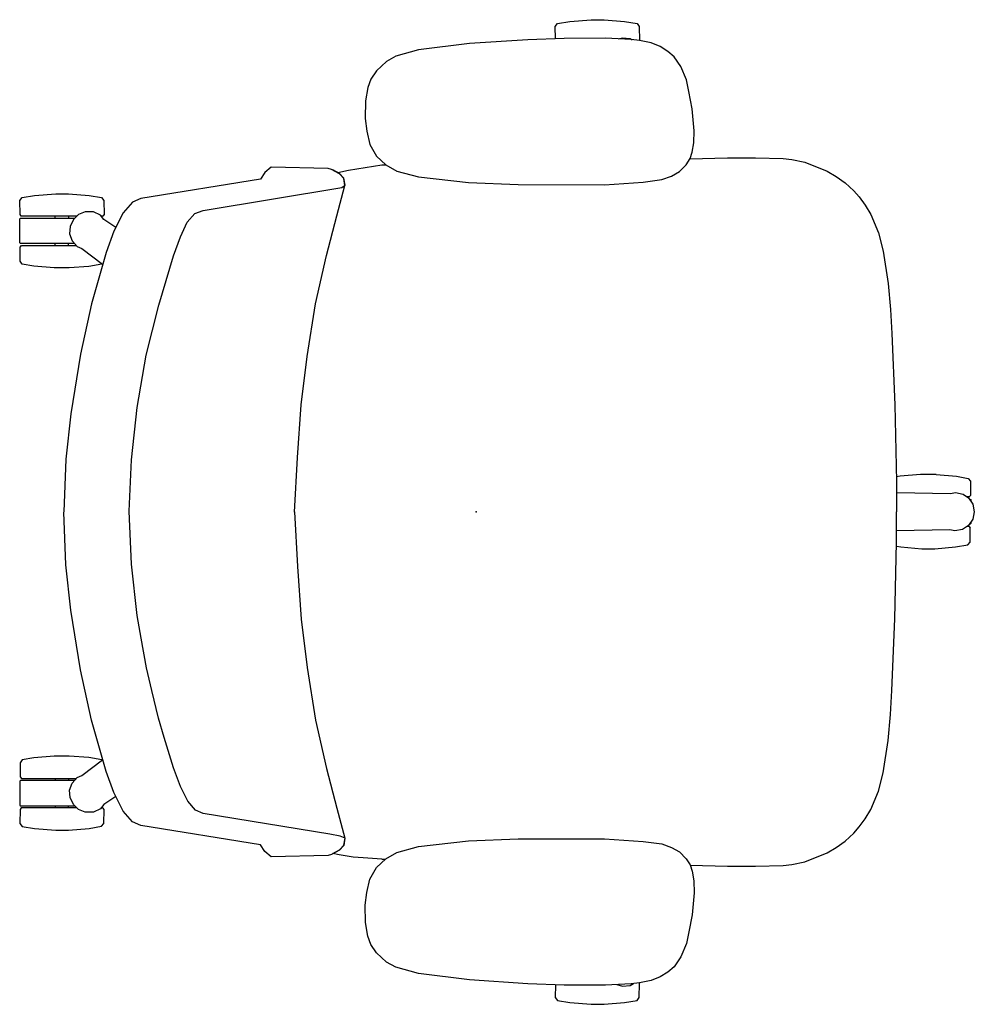
# Model space of a CAD drawing. Units: inches. Extents: x -2 to 286, y -6 to 157.
# Drawn here: x 83 to 110, y 92 to 120 of the extents above; entities that cross this region are included whole.
import ezdxf

# ---------------------------------------------------------------- set-up
doc = ezdxf.new("R2010")
doc.units = ezdxf.units.IN
doc.header["$MEASUREMENT"] = 0
doc.layers.add('SEAT', color=5, linetype='Continuous')

# ---------------------------------------------------------------- blocks, each defined once
blk = doc.blocks.new('1verus_auphst_syntltlimang_adjarms_adjseat_0p')
at = {"layer": 'SEAT'}
for p, q in [((2.211, 13.571), (2.277, 13.65)), ((2.218, 13.225), (2.211, 13.571)), ((2.277, 13.65), (2.621, 13.708)), ((2.621, 13.708), (3.212, 13.757)), ((3.212, 13.757), (3.574, 13.757)), ((3.574, 13.757), (4.149, 13.708)), ((4.149, 13.708), (4.497, 13.647)), ((4.497, 13.647), (4.558, 13.57)), ((4.558, 13.57), (4.564, 13.177)), ((2.464, 13.234), (1.44, 13.198)), ((3.616, 13.238), (2.464, 13.234)), ((4.336, 13.199), (3.616, 13.238)), ((3.973, 13.219), (4.095, 13.253)), ((4.095, 13.253), (4.303, 13.232)), ((4.303, 13.232), (4.365, 13.196)), ((-0.183, 13.09), (-1.607, 12.912)), ((1.44, 13.198), (-0.183, 13.09)), ((4.565, 13.173), (4.336, 13.199)), ((4.896, 13.11), (4.565, 13.173)), ((5.145, 13.007), (4.896, 13.11)), ((5.361, 12.871), (5.145, 13.007)), ((-2.241, 12.735), (-2.503, 12.592)), ((-1.607, 12.912), (-2.241, 12.735)), ((5.538, 12.722), (5.361, 12.871)), ((5.726, 12.449), (5.538, 12.722)), ((-2.503, 12.592), (-2.79, 12.331)), ((5.884, 12.072), (5.726, 12.449)), ((-2.79, 12.331), (-2.94, 12.098)), ((-3.031, 11.865), (-3.095, 11.488)), ((-2.94, 12.098), (-3.031, 11.865)), ((5.944, 11.746), (5.884, 12.072)), ((6.039, 11.269), (5.944, 11.746)), ((-3.095, 11.488), (-3.106, 10.999)), ((6.094, 10.653), (6.039, 11.269)), ((-3.106, 10.999), (-3.056, 10.642)), ((-3.056, 10.642), (-2.971, 10.271)), ((6.085, 10.318), (6.094, 10.653)), ((-2.971, 10.271), (-2.782, 9.943)), ((6.039, 10.051), (6.085, 10.318)), ((-2.782, 9.943), (-2.526, 9.702)), ((5.978, 9.873), (6.039, 10.051)), ((-3.569, 9.549), (-2.636, 9.7)), ((-2.636, 9.7), (-2.527, 9.703)), ((-2.526, 9.702), (-2.214, 9.524)), ((5.685, 9.509), (5.868, 9.703)), ((5.868, 9.703), (5.978, 9.873)), ((5.977, 9.871), (7.024, 9.892)), ((7.024, 9.892), (7.813, 9.898)), ((7.813, 9.898), (8.578, 9.874)), ((8.578, 9.874), (8.823, 9.849)), ((8.823, 9.849), (9.183, 9.776)), ((9.183, 9.776), (9.812, 9.523)), ((-5.905, 9.487), (-6.027, 9.299)), ((-5.73, 9.634), (-5.905, 9.487)), ((-4.139, 9.593), (-5.73, 9.634)), ((-4.047, 9.565), (-4.139, 9.593)), ((-3.824, 9.447), (-4.047, 9.565)), ((-3.818, 9.455), (-4.003, 9.555)), ((-3.865, 9.483), (-3.569, 9.549)), ((-3.697, 9.314), (-3.824, 9.447)), ((-3.698, 9.325), (-3.818, 9.455)), ((-2.214, 9.524), (-1.612, 9.362)), ((-1.612, 9.362), (-0.211, 9.203)), ((5.192, 9.288), (5.459, 9.384)), ((5.459, 9.384), (5.685, 9.509)), ((9.812, 9.523), (10.061, 9.375)), ((10.061, 9.375), (10.316, 9.198)), ((-6.027, 9.299), (-9.369, 8.76)), ((-3.891, 8.272), (-3.668, 9.117)), ((-3.755, 9.061), (-3.665, 9.127)), ((-3.665, 9.127), (-3.698, 9.325)), ((-3.668, 9.117), (-3.697, 9.314)), ((-0.211, 9.203), (1.171, 9.148)), ((1.171, 9.148), (3.588, 9.144)), ((3.588, 9.144), (4.67, 9.216)), ((4.67, 9.216), (5.192, 9.288)), ((10.316, 9.198), (10.562, 8.976)), ((-12.689, 8.784), (-12.344, 8.842)), ((-12.344, 8.842), (-11.754, 8.892)), ((-11.754, 8.892), (-11.391, 8.892)), ((-11.391, 8.892), (-10.816, 8.842)), ((-10.816, 8.842), (-10.469, 8.781)), ((-7.633, 8.423), (-3.755, 9.061)), ((10.562, 8.976), (10.708, 8.8)), ((-12.754, 8.705), (-12.689, 8.784)), ((-12.747, 8.307), (-12.754, 8.705)), ((-10.469, 8.781), (-10.408, 8.705)), ((-10.408, 8.705), (-10.402, 8.312)), ((-9.602, 8.654), (-9.867, 8.357)), ((-9.369, 8.76), (-9.602, 8.654)), ((10.708, 8.8), (10.877, 8.575)), ((10.877, 8.575), (11.034, 8.314)), ((-12.719, 8.268), (-12.747, 8.307)), ((-11.165, 8.268), (-12.719, 8.268)), ((-11.767, 8.207), (-11.767, 8.267)), ((-11.393, 8.267), (-11.393, 8.208)), ((-11.12, 8.311), (-11.26, 8.174)), ((-10.925, 8.387), (-11.12, 8.311)), ((-10.7, 8.381), (-10.925, 8.387)), ((-10.505, 8.288), (-10.7, 8.381)), ((-10.406, 8.174), (-10.505, 8.288)), ((-10.44, 8.266), (-10.49, 8.266)), ((-10.402, 8.312), (-10.44, 8.266)), ((-9.867, 8.357), (-10.126, 7.84)), ((-8.08, 8.094), (-7.86, 8.335)), ((-7.86, 8.335), (-7.633, 8.423)), ((-4.183, 7.16), (-3.891, 8.272)), ((11.034, 8.314), (11.245, 7.796)), ((-12.759, 8.189), (-12.742, 8.207)), ((-12.759, 7.518), (-12.759, 8.189)), ((-12.742, 8.207), (-11.225, 8.207)), ((-11.26, 8.174), (-11.351, 7.979)), ((-10.07, 7.944), (-10.406, 8.174)), ((-8.263, 7.684), (-8.08, 8.094)), ((-11.351, 7.979), (-11.365, 7.769)), ((-11.365, 7.769), (-11.289, 7.571)), ((-10.126, 7.84), (-10.343, 7.244)), ((11.245, 7.796), (11.38, 7.288)), ((-12.736, 7.501), (-12.759, 7.518)), ((-12.751, 7.399), (-12.713, 7.443)), ((-11.222, 7.501), (-12.736, 7.501)), ((-12.713, 7.443), (-11.176, 7.443)), ((-11.768, 7.443), (-11.768, 7.501)), ((-11.393, 7.443), (-11.393, 7.499)), ((-11.289, 7.571), (-11.149, 7.419)), ((-8.461, 7.156), (-8.263, 7.684)), ((-12.751, 7.005), (-12.751, 7.399)), ((-11.149, 7.419), (-11.027, 7.361)), ((-11.027, 7.361), (-10.441, 6.918)), ((-10.343, 7.244), (-10.754, 5.81)), ((-4.488, 5.809), (-4.183, 7.16)), ((11.38, 7.288), (11.515, 6.378)), ((-12.689, 6.924), (-12.751, 7.005)), ((-12.36, 6.863), (-12.689, 6.924)), ((-10.467, 6.921), (-10.823, 6.86)), ((-10.458, 6.933), (-10.467, 6.921)), ((-8.87, 5.772), (-8.461, 7.156)), ((-11.797, 6.816), (-12.36, 6.863)), ((-11.374, 6.816), (-11.797, 6.816)), ((-10.823, 6.86), (-11.374, 6.816)), ((11.515, 6.378), (11.578, 5.658)), ((-10.754, 5.81), (-11.061, 4.406)), ((-4.726, 4.34), (-4.488, 5.809)), ((-9.221, 4.378), (-8.87, 5.772)), ((11.578, 5.658), (11.616, 4.984)), ((11.616, 4.984), (11.707, 2.984)), ((-11.061, 4.406), (-11.332, 2.738)), ((-9.477, 2.91), (-9.221, 4.378)), ((-4.894, 2.993), (-4.726, 4.34)), ((-9.636, 1.452), (-9.477, 2.91)), ((-4.998, 1.514), (-4.894, 2.993)), ((11.707, 2.984), (11.749, 0.843)), ((-11.332, 2.738), (-11.471, 1.468)), ((-11.471, 1.468), (-11.526, -0.007)), ((-9.702, 0.012), (-9.636, 1.452)), ((-5.076, -0.016), (-4.998, 1.514)), ((11.854, 0.993), (11.746, 0.973)), ((11.749, 0.843), (11.754, -0.007)), ((12.417, 1.04), (11.854, 0.993)), ((12.863, 1.04), (12.417, 1.04)), ((12.863, 1.04), (13.425, 0.993)), ((13.425, 0.993), (13.755, 0.932)), ((13.755, 0.932), (13.816, 0.851)), ((13.816, 0.851), (13.816, 0.457)), ((11.756, 0.534), (13.255, 0.509)), ((13.255, 0.509), (13.4, 0.538)), ((13.4, 0.538), (13.612, 0.49)), ((13.612, 0.49), (13.765, 0.384)), ((13.778, 0.414), (13.723, 0.414)), ((13.765, 0.384), (13.883, 0.208)), ((13.816, 0.457), (13.778, 0.414)), ((13.802, 0.355), (13.785, 0.355)), ((13.802, 0.355), (13.825, 0.338)), ((13.825, 0.338), (13.825, 0.295)), ((-9.634, -1.465), (-9.702, 0.012)), ((-5.076, 0.001), (-4.998, -1.529)), ((13.883, 0.208), (13.925, -0.002)), ((-11.471, -1.483), (-11.526, -0.008)), ((11.749, -0.858), (11.754, -0.007)), ((13.884, -0.206), (13.767, -0.381)), ((13.925, -0.002), (13.884, -0.206)), ((13.238, -0.51), (11.746, -0.536)), ((13.383, -0.537), (13.238, -0.51)), ((13.594, -0.496), (13.383, -0.537)), ((13.767, -0.381), (13.594, -0.496)), ((13.785, -0.416), (13.714, -0.416)), ((13.785, -0.416), (13.812, -0.456)), ((13.807, -0.351), (13.787, -0.351)), ((13.825, -0.332), (13.807, -0.351)), ((13.807, -0.849), (13.812, -0.456)), ((13.825, -0.294), (13.825, -0.332)), ((11.707, -2.999), (11.749, -0.858)), ((11.747, -0.966), (11.87, -0.986)), ((11.87, -0.986), (12.46, -1.036)), ((12.46, -1.036), (12.823, -1.036)), ((12.823, -1.036), (13.398, -0.986)), ((13.398, -0.986), (13.745, -0.925)), ((13.745, -0.925), (13.807, -0.849)), ((-11.332, -2.753), (-11.471, -1.483)), ((-9.473, -2.899), (-9.634, -1.465)), ((-4.998, -1.529), (-4.894, -3.008)), ((-11.061, -4.421), (-11.332, -2.753)), ((-9.36, -3.533), (-9.473, -2.899)), ((-4.894, -3.008), (-4.726, -4.355)), ((11.616, -4.999), (11.707, -2.999)), ((-9.212, -4.363), (-9.36, -3.533)), ((-9.067, -5.003), (-9.212, -4.363)), ((-4.726, -4.355), (-4.488, -5.824)), ((-10.754, -5.825), (-11.061, -4.421)), ((-8.883, -5.771), (-9.067, -5.003)), ((11.578, -5.673), (11.616, -4.999)), ((-8.718, -6.312), (-8.883, -5.771)), ((11.515, -6.393), (11.578, -5.673)), ((-10.343, -7.259), (-10.754, -5.825)), ((-4.488, -5.824), (-4.183, -7.175)), ((-8.458, -7.164), (-8.718, -6.312)), ((11.38, -7.303), (11.515, -6.393)), ((-12.36, -6.878), (-12.689, -6.939)), ((-11.797, -6.831), (-12.36, -6.878)), ((-11.374, -6.831), (-11.797, -6.831)), ((-10.823, -6.875), (-11.374, -6.831)), ((-10.467, -6.936), (-10.823, -6.875)), ((-12.689, -6.939), (-12.751, -7.02)), ((-12.751, -7.02), (-12.751, -7.414)), ((-11.027, -7.376), (-10.441, -6.933)), ((-10.458, -6.948), (-10.467, -6.936)), ((-12.751, -7.414), (-12.713, -7.457)), ((-11.149, -7.434), (-11.027, -7.376)), ((-10.126, -7.854), (-10.343, -7.259)), ((-8.267, -7.679), (-8.458, -7.164)), ((-4.183, -7.175), (-3.891, -8.287)), ((11.245, -7.811), (11.38, -7.303)), ((-12.736, -7.516), (-12.759, -7.533)), ((-12.759, -7.533), (-12.759, -8.203)), ((-11.222, -7.516), (-12.736, -7.516)), ((-12.713, -7.457), (-11.176, -7.457)), ((-11.768, -7.458), (-11.768, -7.516)), ((-11.393, -7.458), (-11.393, -7.514)), ((-11.365, -7.784), (-11.289, -7.586)), ((-11.289, -7.586), (-11.149, -7.434)), ((-8.062, -8.094), (-8.267, -7.679)), ((-11.351, -7.994), (-11.365, -7.784)), ((-10.07, -7.959), (-10.406, -8.189)), ((-9.867, -8.372), (-10.126, -7.854)), ((11.034, -8.329), (11.245, -7.811)), ((-12.759, -8.203), (-12.742, -8.222)), ((-12.742, -8.222), (-11.225, -8.222)), ((-11.767, -8.222), (-11.767, -8.282)), ((-11.393, -8.282), (-11.393, -8.223)), ((-11.26, -8.189), (-11.351, -7.994)), ((-11.12, -8.326), (-11.26, -8.189)), ((-10.406, -8.189), (-10.505, -8.303)), ((-7.846, -8.341), (-8.062, -8.094)), ((-12.747, -8.322), (-12.754, -8.72)), ((-12.719, -8.282), (-12.747, -8.322)), ((-11.165, -8.282), (-12.719, -8.282)), ((-10.925, -8.402), (-11.12, -8.326)), ((-10.7, -8.396), (-10.925, -8.402)), ((-10.505, -8.303), (-10.7, -8.396)), ((-10.44, -8.281), (-10.49, -8.281)), ((-10.402, -8.327), (-10.44, -8.281)), ((-10.408, -8.72), (-10.402, -8.327)), ((-9.602, -8.669), (-9.867, -8.372)), ((-7.632, -8.441), (-7.846, -8.341)), ((-4.087, -9.011), (-7.632, -8.441)), ((-3.891, -8.287), (-3.668, -9.131)), ((10.877, -8.589), (11.034, -8.329)), ((-12.754, -8.72), (-12.689, -8.799)), ((-12.689, -8.799), (-12.344, -8.857)), ((-10.816, -8.857), (-10.469, -8.796)), ((-10.469, -8.796), (-10.408, -8.72)), ((-9.369, -8.775), (-9.602, -8.669)), ((-6.027, -9.314), (-9.369, -8.775)), ((10.708, -8.815), (10.877, -8.589)), ((-12.344, -8.857), (-11.754, -8.907)), ((-11.754, -8.907), (-11.391, -8.907)), ((-11.391, -8.907), (-10.816, -8.857)), ((-3.803, -9.069), (-4.087, -9.011)), ((-3.664, -9.131), (-3.803, -9.069)), ((10.316, -9.212), (10.562, -8.991)), ((10.562, -8.991), (10.708, -8.815)), ((-5.905, -9.502), (-6.027, -9.314)), ((-3.697, -9.329), (-3.824, -9.462)), ((-3.816, -9.458), (-3.701, -9.325)), ((-3.701, -9.325), (-3.664, -9.131)), ((-3.668, -9.131), (-3.697, -9.329)), ((-1.612, -9.362), (-0.211, -9.203)), ((-0.211, -9.203), (1.171, -9.148)), ((1.171, -9.148), (3.588, -9.144)), ((3.588, -9.144), (4.67, -9.216)), ((4.67, -9.216), (5.192, -9.288)), ((5.192, -9.288), (5.459, -9.384)), ((10.061, -9.39), (10.316, -9.212)), ((-5.73, -9.649), (-5.905, -9.502)), ((-4.139, -9.608), (-5.73, -9.649)), ((-4.047, -9.58), (-4.139, -9.608)), ((-3.824, -9.462), (-4.047, -9.58)), ((-3.829, -9.598), (-4.006, -9.557)), ((-4.004, -9.558), (-3.816, -9.458)), ((-3.434, -9.662), (-3.829, -9.598)), ((-2.526, -9.702), (-2.214, -9.524)), ((-2.214, -9.524), (-1.612, -9.362)), ((5.459, -9.384), (5.685, -9.509)), ((5.685, -9.509), (5.868, -9.703)), ((9.183, -9.791), (9.812, -9.538)), ((9.812, -9.538), (10.061, -9.39)), ((-3.156, -9.677), (-3.434, -9.662)), ((-2.636, -9.715), (-3.156, -9.677)), ((-2.782, -9.943), (-2.526, -9.702)), ((-2.636, -9.715), (-2.542, -9.717)), ((5.868, -9.703), (5.978, -9.873)), ((5.978, -9.873), (6.039, -10.051)), ((5.983, -9.886), (7.024, -9.907)), ((7.024, -9.907), (7.813, -9.913)), ((7.813, -9.913), (8.578, -9.888)), ((8.578, -9.888), (8.823, -9.864)), ((8.823, -9.864), (9.183, -9.791)), ((-2.971, -10.271), (-2.782, -9.943)), ((6.039, -10.051), (6.085, -10.318)), ((-3.056, -10.642), (-2.971, -10.271)), ((6.085, -10.318), (6.094, -10.653)), ((-3.106, -10.999), (-3.056, -10.642)), ((6.094, -10.653), (6.039, -11.269)), ((-3.095, -11.488), (-3.106, -10.999)), ((6.039, -11.269), (5.944, -11.746)), ((-3.031, -11.865), (-3.095, -11.488)), ((5.944, -11.746), (5.884, -12.072)), ((-2.94, -12.098), (-3.031, -11.865)), ((-2.79, -12.331), (-2.94, -12.098)), ((5.884, -12.072), (5.726, -12.449)), ((-2.503, -12.592), (-2.79, -12.331)), ((-2.241, -12.735), (-2.503, -12.592)), ((5.726, -12.449), (5.538, -12.722)), ((-1.607, -12.912), (-2.241, -12.735)), ((-0.183, -13.09), (-1.607, -12.912)), ((5.361, -12.871), (5.145, -13.007)), ((5.538, -12.722), (5.361, -12.871)), ((1.44, -13.198), (-0.183, -13.09)), ((2.464, -13.234), (1.44, -13.198)), ((4.336, -13.199), (3.616, -13.238)), ((4.303, -13.247), (4.398, -13.192)), ((4.565, -13.173), (4.336, -13.199)), ((4.555, -13.174), (4.564, -13.187)), ((4.558, -13.585), (4.564, -13.192)), ((4.896, -13.11), (4.565, -13.173)), ((5.145, -13.007), (4.896, -13.11)), ((2.218, -13.225), (2.211, -13.585)), ((3.616, -13.238), (2.464, -13.234)), ((3.928, -13.221), (4.095, -13.268)), ((4.095, -13.268), (4.303, -13.247)), ((2.211, -13.585), (2.277, -13.665)), ((2.277, -13.665), (2.621, -13.723)), ((2.621, -13.723), (3.212, -13.772)), ((3.574, -13.772), (4.149, -13.723)), ((4.149, -13.723), (4.497, -13.662)), ((4.497, -13.662), (4.558, -13.585)), ((3.212, -13.772), (3.574, -13.772))]:
    blk.add_line(p, q, dxfattribs=at)
blk.add_point((0, 0), dxfattribs=at)

msp = doc.modelspace()

# ---------------------------------------------------------------- block references
msp.add_blockref('1verus_auphst_syntltlimang_adjarms_adjseat_0p', (96.001, 106.105))

doc.saveas('drawing.dxf')
